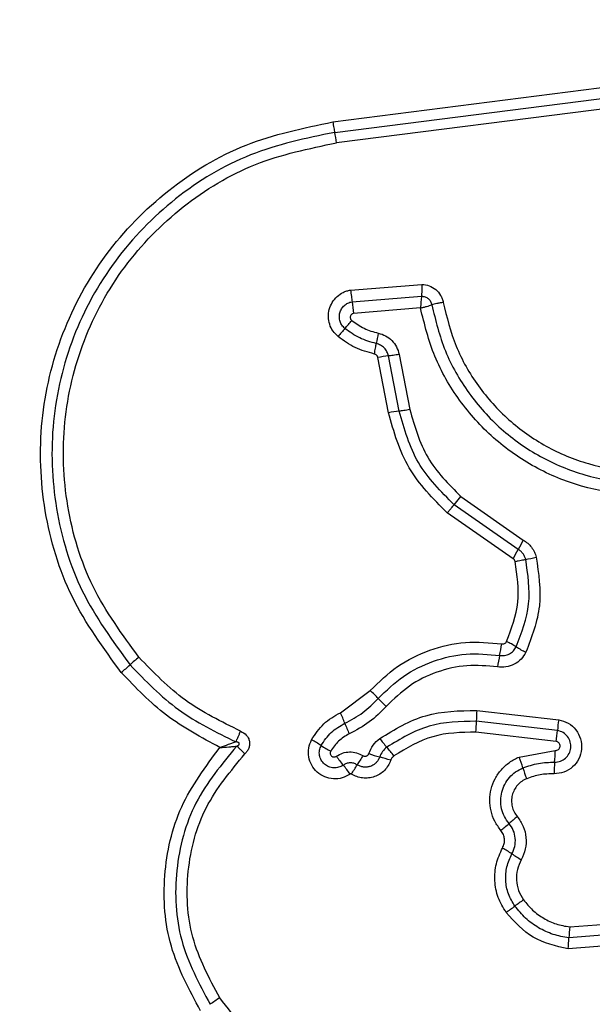
# Model space of a CAD drawing. Units: millimetres. Extents: x 4554 to 15170, y 2854 to 18341.
# Drawn here: x 9045 to 9061, y 9705 to 9732 of the extents above; entities that cross this region are included whole.
import ezdxf

# ---------------------------------------------------------------- set-up
doc = ezdxf.new("R2010")
doc.units = ezdxf.units.MM
doc.layers.add('Dimensions', color=7, linetype='Continuous')
doc.styles.get("Standard").update_dxf_attribs({"font": 'arial.ttf'})
doc.dimstyles.new('Leikkiset keinu', dxfattribs={"dimtxt": 150, "dimasz": 2.5, "dimexe": 0.06, "dimexo": 0.625, "dimtad": 0, "dimtih": 1, "dimtoh": 1, "dimdec": 0, "dimtxsty": 'Standard', "dimcen": 2.5, "dimadec": 0, "dimazin": 0, "dimtfac": 1, "dimtmove": 0, "dimatfit": 3, "dimfxl": 1, "dimarcsym": 0})

# ---------------------------------------------------------------- blocks, each defined once
blk = doc.blocks.new('*D27')
at = {"layer": 'Defpoints', "color": 0, "transparency": 16777216}
for p in [(7968.402, 13658.717), (7974.251, 4653.217), (14942.815, 4653.217)]:
    blk.add_point(p, dxfattribs=at)
at = {"layer": 'Dimensions', "color": 0, "lineweight": -2, "transparency": 16777216}
for p, q in [((7969.027, 13658.717), (14942.875, 13658.717)), ((14942.815, 13656.217), (14942.815, 9233.177)), ((14942.815, 4655.717), (14942.815, 9078.756)), ((7974.876, 4653.217), (14942.875, 4653.217))]:
    blk.add_line(p, q, dxfattribs=at)
at = {"layer": 'Dimensions', "color": 0, "transparency": 16777216}
for points in [[(14942.399, 13656.217), (14943.232, 13656.217), (14942.815, 13658.717)], [(14942.399, 4655.717), (14943.232, 4655.717), (14942.815, 4653.217)]]:
    blk.add_solid(points, dxfattribs=at)
at = {"layer": 'Dimensions', "color": 0, "transparency": 16777216, "insert": (14942.815, 9155.967), "char_height": 150, "attachment_point": 5}
blk.add_mtext('9006', dxfattribs=at)
blk = doc.blocks.new('*D28')
at = {"layer": 'Defpoints', "color": 0, "transparency": 16777216}
for p in [(6883.408, 12171.049), (6912.908, 6141.384), (13328.988, 6141.384)]:
    blk.add_point(p, dxfattribs=at)
at = {"layer": 'Dimensions', "color": 0, "lineweight": -2, "transparency": 16777216}
for p, q in [((6884.033, 12171.049), (13329.048, 12171.049)), ((13328.988, 12168.549), (13328.988, 9233.479)), ((13328.988, 6143.884), (13328.988, 9078.954)), ((6913.533, 6141.384), (13329.048, 6141.384))]:
    blk.add_line(p, q, dxfattribs=at)
at = {"layer": 'Dimensions', "color": 0, "transparency": 16777216}
for points in [[(13328.572, 12168.549), (13329.405, 12168.549), (13328.988, 12171.049)], [(13328.572, 6143.884), (13329.405, 6143.884), (13328.988, 6141.384)]]:
    blk.add_solid(points, dxfattribs=at)
at = {"layer": 'Dimensions', "color": 0, "transparency": 16777216, "insert": (13328.988, 9156.217), "char_height": 150, "attachment_point": 5}
blk.add_mtext('6030', dxfattribs=at)

msp = doc.modelspace()

# ---------------------------------------------------------------- linework, layer by layer
at = {"linetype": 'Continuous', "lineweight": 25}
for p, q in [((9053.626, 9729.027), (9068.965, 9730.981)), ((9053.676, 9728.738), (9069.025, 9730.693)), ((9069.085, 9730.404), (9053.727, 9728.448)), ((9054.112, 9724.372), (9056.09, 9724.53)), ((9054.156, 9724.05), (9056.081, 9724.203)), ((9056.051, 9723.878), (9054.2, 9723.729)), ((9055.164, 9720.98), (9054.868, 9722.508)), ((9055.461, 9721.023), (9055.165, 9722.55)), ((9055.461, 9722.592), (9055.757, 9721.066)), ((9056.983, 9718.433), (9057.172, 9718.657)), ((9058.758, 9717.197), (9056.983, 9718.433)), ((9057.172, 9718.657), (9058.899, 9717.455)), ((9058.617, 9716.938), (9056.793, 9718.207)), ((9053.833, 9712.678), (9054.659, 9713.291)), ((9057.609, 9712.742), (9059.881, 9712.481)), ((9059.846, 9712.183), (9057.599, 9712.442)), ((9059.811, 9711.884), (9057.589, 9712.14)), ((9058.785, 9711.449), (9059.786, 9711.63)), ((9060.186, 9706.749), (9062.451, 9706.926)), ((9062.548, 9706.633), (9060.164, 9706.446)), ((9062.646, 9706.338), (9060.141, 9706.142))]:
    msp.add_line(p, q, dxfattribs=at)
msp.add_circle((9036.408, 9693.717), 12.85, dxfattribs=at)
for centre, radius, start, end in [((9050.683, 9728.066), 3.068, 7.153, 12.6537), ((9058.15, 9724.435), 4.012, 185.5086, 190.1434), ((9044.398, 9731.509), 12.595, 319.386, 320.7159), ((9063.537, 9715.098), 12.617, 139.3867, 140.7182), ((9060.272, 9722.032), 5.511, 167.9585, 171.01), ((9055.417, 9719.725), 2.836, 95.092, 101.1513), ((9055.749, 9718.012), 3.024, 95.4592, 101.1397), ((9066.25, 9713.273), 8.457, 150.3652, 152.3571), ((9051.254, 9721.127), 8.471, 330.3618, 332.3559), ((9058.307, 9720.838), 3.972, 279.5508, 283.8308), ((9057.279, 9712.243), 2.67, 57.7317, 64.3288), ((9053.46, 9715.334), 4.902, 347.3773, 351.1641), ((9060.128, 9716.755), 2.667, 237.7288, 244.3167), ((9055.583, 9705.611), 11.305, 130.4401, 132.0776), ((9063.023, 9713.192), 4.897, 167.3761, 171.1566), ((9040.439, 9722.385), 11.294, 310.4434, 312.0782), ((9052.686, 9711.037), 2.996, 42.8218, 48.8002), ((9057.078, 9715.107), 2.993, 222.8193, 228.789), ((9061.219, 9712.469), 3.62, 175.6687, 180.4336), ((9050.633, 9711.159), 3.542, 20.254, 25.3935), ((9053.974, 9712.414), 3.626, 355.6602, 0.4312), ((9063.333, 9711.925), 3.496, 170.8457, 175.7636), ((9057.275, 9713.61), 3.538, 200.2522, 205.3836), ((9056.354, 9712.442), 3.502, 350.8369, 355.7611), ((9051.501, 9709.057), 3.255, 56.4338, 61.8869), ((9057.405, 9713.771), 3.068, 216.0554, 221.8537), ((9055.098, 9714.478), 3.251, 236.4314, 241.8768), ((9052.831, 9709.674), 3.072, 36.0445, 41.8513), ((9055.983, 9711.675), 3.803, 354.4711, 359.3161), ((9056.368, 9713.312), 3.223, 214.8241, 220.3359), ((9064.792, 9704.89), 12.262, 147.4416, 148.8354), ((9055.858, 9715.061), 3.727, 250.5589, 255.4453), ((9053.984, 9707.842), 3.731, 70.5494, 75.4435), ((9055.956, 9710.286), 3.058, 16.4083, 22.3476), ((9051.452, 9709.138), 3.227, 34.8138, 40.3336), ((9043.789, 9717.591), 12.282, 327.4392, 328.8347), ((9061.82, 9712.013), 3.055, 196.4061, 202.3362), ((9063.55, 9710.943), 3.799, 174.4695, 179.3066), ((9079.495, 9685.218), 32.18, 130.1827, 130.7109), ((9037.482, 9734.044), 32.233, 310.1818, 310.7106), ((9056.796, 9706.186), 3.143, 55.3129, 60.9038), ((9060.371, 9711.352), 3.139, 235.3103, 240.8935), ((9038.165, 9735.241), 34.635, 305.8001, 306.2933), ((9079.134, 9679.455), 34.579, 125.801, 126.2936), ((9063.498, 9706.349), 3.335, 173.1153, 178.3354), ((9056.825, 9706.543), 3.34, 353.1058, 358.333), ((9086.065, 9651.614), 63.976, 123.78445, 124.07202)]:
    msp.add_arc(centre, radius, start, end, dxfattribs=at)
for points, knots in [([(9047.765, 9713.79), (9047.271, 9714.465), (9046.282, 9715.817), (9045.555, 9718.25), (9045.458, 9720.761), (9046.044, 9723.209), (9047.254, 9725.415), (9049.008, 9727.207), (9051.173, 9728.518), (9052.808, 9728.858), (9053.626, 9729.027)], [0, 0, 0, 0, 0.124978, 0.249975, 0.37499, 0.500008, 0.625026, 0.750044, 0.875061, 1, 1, 1, 1]), ([(9053.626, 9729.027), (9053.629, 9729), (9053.637, 9728.943), (9053.65, 9728.863), (9053.664, 9728.791), (9053.672, 9728.756), (9053.676, 9728.738)], [0, 0, 0, 0, 0.237908, 0.487778, 0.743988, 1, 1, 1, 1]), ([(9053.676, 9728.738), (9052.881, 9728.573), (9051.297, 9728.243), (9049.205, 9726.973), (9047.513, 9725.242), (9046.344, 9723.112), (9045.777, 9720.745), (9045.87, 9718.319), (9046.572, 9715.966), (9047.528, 9714.658), (9048.007, 9714.002)], [0, 0, 0, 0, 0.125595, 0.250386, 0.375055, 0.499954, 0.624961, 0.749922, 0.874683, 1, 1, 1, 1]), ([(9048.25, 9714.215), (9047.789, 9714.846), (9046.866, 9716.109), (9046.186, 9718.381), (9046.097, 9720.727), (9046.644, 9723.014), (9047.775, 9725.074), (9049.414, 9726.748), (9051.436, 9727.972), (9052.963, 9728.29), (9053.727, 9728.448)], [0, 0, 0, 0, 0.1249429, 0.2499594, 0.3749791, 0.5000013, 0.6250246, 0.7500476, 0.8750687, 1, 1, 1, 1]), ([(9056.09, 9724.53), (9056.09, 9724.5), (9056.09, 9724.44), (9056.088, 9724.352), (9056.085, 9724.27), (9056.082, 9724.225), (9056.081, 9724.203)], [0, 0, 0, 0, 0.246833, 0.500001, 0.753169, 1, 1, 1, 1]), ([(9056.09, 9724.53), (9056.16, 9724.522), (9056.299, 9724.507), (9056.483, 9724.396), (9056.597, 9724.26), (9056.658, 9724.134), (9056.674, 9724.066), (9056.682, 9724.032)], [0, 0, 0, 0, 0.2496305, 0.4994299, 0.7492341, 0.8746094, 1, 1, 1, 1]), ([(9053.771, 9723.086), (9053.72, 9723.135), (9053.619, 9723.232), (9053.528, 9723.425), (9053.491, 9723.633), (9053.517, 9723.843), (9053.6, 9724.037), (9053.734, 9724.2), (9053.88, 9724.298), (9054.009, 9724.351), (9054.078, 9724.365), (9054.112, 9724.372)], [0, 0, 0, 0, 0.124728, 0.249516, 0.374542, 0.499869, 0.624981, 0.750093, 0.874887, 0.937444, 1, 1, 1, 1]), ([(9054.112, 9724.372), (9054.117, 9724.343), (9054.127, 9724.284), (9054.14, 9724.197), (9054.15, 9724.116), (9054.154, 9724.072), (9054.156, 9724.05)], [0, 0, 0, 0, 0.246832, 0.5, 0.753168, 1, 1, 1, 1]), ([(9056.081, 9724.203), (9056.078, 9724.181), (9056.072, 9724.136), (9056.065, 9724.055), (9056.057, 9723.967), (9056.053, 9723.908), (9056.051, 9723.878)], [0, 0, 0, 0, 0.2502753, 0.4999993, 0.7503343, 1, 1, 1, 1]), ([(9056.081, 9724.203), (9056.114, 9724.2), (9056.182, 9724.194), (9056.271, 9724.142), (9056.338, 9724.063), (9056.356, 9723.997), (9056.364, 9723.964)], [0, 0, 0, 0, 0.248394, 0.498985, 0.750084, 1, 1, 1, 1]), ([(9053.959, 9723.311), (9053.93, 9723.339), (9053.872, 9723.395), (9053.82, 9723.505), (9053.8, 9723.625), (9053.814, 9723.745), (9053.862, 9723.857), (9053.939, 9723.951), (9054.039, 9724.02), (9054.117, 9724.04), (9054.156, 9724.05)], [0, 0, 0, 0, 0.124586, 0.249087, 0.374242, 0.499139, 0.624573, 0.75009, 0.875118, 1, 1, 1, 1]), ([(9056.051, 9723.878), (9056.08, 9723.885), (9056.138, 9723.899), (9056.223, 9723.921), (9056.301, 9723.944), (9056.343, 9723.957), (9056.364, 9723.964)], [0, 0, 0, 0, 0.249661, 0.499995, 0.74972, 1, 1, 1, 1]), ([(9064.62, 9719.165), (9064.177, 9719.017), (9063.295, 9718.724), (9061.886, 9718.666), (9060.503, 9718.897), (9059.198, 9719.435), (9058.042, 9720.246), (9057.099, 9721.295), (9056.39, 9722.519), (9056.164, 9723.425), (9056.051, 9723.878)], [0, 0, 0, 0, 0.125407, 0.249955, 0.374925, 0.499501, 0.625166, 0.750148, 0.874975, 1, 1, 1, 1]), ([(9056.682, 9724.032), (9056.652, 9724.027), (9056.593, 9724.017), (9056.507, 9723.999), (9056.428, 9723.981), (9056.385, 9723.97), (9056.364, 9723.964)], [0, 0, 0, 0, 0.246835, 0.500004, 0.753172, 1, 1, 1, 1]), ([(9056.364, 9723.964), (9056.471, 9723.532), (9056.684, 9722.668), (9057.357, 9721.498), (9058.253, 9720.5), (9059.352, 9719.726), (9060.592, 9719.213), (9061.91, 9718.991), (9063.253, 9719.046), (9064.094, 9719.326), (9064.516, 9719.466)], [0, 0, 0, 0, 0.1250208, 0.2502471, 0.3754633, 0.5000864, 0.6248989, 0.7499662, 0.8745148, 1, 1, 1, 1]), ([(9056.682, 9724.032), (9056.782, 9723.623), (9056.984, 9722.805), (9057.621, 9721.697), (9058.47, 9720.749), (9059.513, 9720.014), (9060.691, 9719.527), (9061.944, 9719.317), (9063.216, 9719.37), (9064.013, 9719.635), (9064.411, 9719.768)], [0, 0, 0, 0, 0.124906, 0.249868, 0.374828, 0.499983, 0.62514, 0.750103, 0.875067, 1, 1, 1, 1]), ([(9054.2, 9723.729), (9054.19, 9723.726), (9054.17, 9723.721), (9054.144, 9723.703), (9054.123, 9723.678), (9054.11, 9723.649), (9054.106, 9723.618), (9054.111, 9723.586), (9054.124, 9723.557), (9054.139, 9723.542), (9054.147, 9723.535)], [0, 0, 0, 0, 0.124669, 0.250126, 0.375347, 0.500277, 0.625652, 0.750011, 0.875388, 1, 1, 1, 1]), ([(9054.147, 9723.535), (9054.257, 9723.454), (9054.481, 9723.292), (9054.747, 9723.219), (9054.882, 9723.182)], [0, 0, 0, 0, 0.4954966, 1, 1, 1, 1]), ([(9054.775, 9722.604), (9054.593, 9722.654), (9054.229, 9722.754), (9053.923, 9722.975), (9053.771, 9723.086)], [0, 0, 0, 0, 0.5001, 1, 1, 1, 1]), ([(9054.828, 9722.893), (9054.67, 9722.937), (9054.356, 9723.024), (9054.091, 9723.215), (9053.959, 9723.311)], [0, 0, 0, 0, 0.5013774, 1, 1, 1, 1]), ([(9054.882, 9723.182), (9054.952, 9723.161), (9055.092, 9723.119), (9055.267, 9722.981), (9055.401, 9722.804), (9055.441, 9722.663), (9055.461, 9722.592)], [0, 0, 0, 0, 0.248672, 0.499451, 0.749149, 1, 1, 1, 1]), ([(9054.775, 9722.604), (9054.78, 9722.632), (9054.792, 9722.69), (9054.808, 9722.77), (9054.82, 9722.841), (9054.826, 9722.876), (9054.828, 9722.893)], [0, 0, 0, 0, 0.246832, 0.5, 0.753168, 1, 1, 1, 1]), ([(9055.165, 9722.55), (9055.154, 9722.591), (9055.131, 9722.672), (9055.054, 9722.775), (9054.951, 9722.856), (9054.869, 9722.881), (9054.828, 9722.893)], [0, 0, 0, 0, 0.247319, 0.496771, 0.747963, 1, 1, 1, 1]), ([(9054.868, 9722.508), (9054.865, 9722.519), (9054.859, 9722.542), (9054.837, 9722.571), (9054.809, 9722.594), (9054.786, 9722.6), (9054.775, 9722.604)], [0, 0, 0, 0, 0.249994, 0.500006, 0.749982, 1, 1, 1, 1]), ([(9056.793, 9718.207), (9056.402, 9718.6), (9055.621, 9719.386), (9055.316, 9720.448), (9055.164, 9720.98)], [0, 0, 0, 0, 0.4999326, 1, 1, 1, 1]), ([(9056.983, 9718.433), (9056.618, 9718.799), (9055.887, 9719.533), (9055.603, 9720.526), (9055.461, 9721.023)], [0, 0, 0, 0, 0.499759, 1, 1, 1, 1]), ([(9055.757, 9721.066), (9055.888, 9720.606), (9056.152, 9719.682), (9056.831, 9719), (9057.172, 9718.657)], [0, 0, 0, 0, 0.498265, 1, 1, 1, 1]), ([(9056.793, 9718.207), (9056.812, 9718.23), (9056.85, 9718.275), (9056.902, 9718.337), (9056.949, 9718.392), (9056.971, 9718.419), (9056.983, 9718.433)], [0, 0, 0, 0, 0.246832, 0.5, 0.753168, 1, 1, 1, 1]), ([(9058.899, 9717.455), (9058.942, 9717.427), (9059.027, 9717.372), (9059.13, 9717.258), (9059.212, 9717.127), (9059.242, 9717.03), (9059.257, 9716.982)], [0, 0, 0, 0, 0.248388, 0.499889, 0.750598, 1, 1, 1, 1]), ([(9058.966, 9716.922), (9058.957, 9716.95), (9058.94, 9717.006), (9058.893, 9717.081), (9058.833, 9717.148), (9058.783, 9717.18), (9058.758, 9717.197)], [0, 0, 0, 0, 0.249112, 0.498033, 0.747864, 1, 1, 1, 1]), ([(9058.436, 9714.649), (9058.573, 9715.007), (9058.846, 9715.722), (9058.732, 9716.482), (9058.675, 9716.861)], [0, 0, 0, 0, 0.49997, 1, 1, 1, 1]), ([(9058.675, 9716.861), (9058.669, 9716.877), (9058.658, 9716.909), (9058.63, 9716.928), (9058.617, 9716.938)], [0, 0, 0, 0, 0.50005, 1, 1, 1, 1]), ([(9058.675, 9716.861), (9058.703, 9716.868), (9058.761, 9716.881), (9058.841, 9716.899), (9058.913, 9716.913), (9058.948, 9716.919), (9058.966, 9716.922)], [0, 0, 0, 0, 0.246832, 0.5, 0.753168, 1, 1, 1, 1]), ([(9058.705, 9714.5), (9058.854, 9714.892), (9059.154, 9715.675), (9059.029, 9716.506), (9058.966, 9716.922)], [0, 0, 0, 0, 0.500257, 1, 1, 1, 1]), ([(9059.257, 9716.982), (9059.324, 9716.529), (9059.46, 9715.627), (9059.135, 9714.776), (9058.973, 9714.352)], [0, 0, 0, 0, 0.5010692, 1, 1, 1, 1]), ([(9054.659, 9713.291), (9054.901, 9713.526), (9055.384, 9713.996), (9056.302, 9714.439), (9057.295, 9714.673), (9057.968, 9714.612), (9058.304, 9714.581)], [0, 0, 0, 0, 0.249922, 0.499981, 0.750038, 1, 1, 1, 1]), ([(9058.304, 9714.581), (9058.318, 9714.58), (9058.345, 9714.579), (9058.382, 9714.592), (9058.415, 9714.615), (9058.429, 9714.637), (9058.436, 9714.649)], [0, 0, 0, 0, 0.260953, 0.50253, 0.736339, 1, 1, 1, 1]), ([(9058.973, 9714.352), (9058.931, 9714.284), (9058.849, 9714.148), (9058.651, 9714.008), (9058.423, 9713.928), (9058.263, 9713.94), (9058.184, 9713.945)], [0, 0, 0, 0, 0.2497293, 0.5000281, 0.7502531, 1, 1, 1, 1]), ([(9058.244, 9714.263), (9058.291, 9714.259), (9058.384, 9714.253), (9058.517, 9714.301), (9058.632, 9714.382), (9058.68, 9714.461), (9058.705, 9714.5)], [0, 0, 0, 0, 0.253651, 0.501873, 0.749375, 1, 1, 1, 1]), ([(9051.069, 9712.167), (9050.539, 9712.426), (9049.48, 9712.944), (9048.66, 9713.791), (9048.25, 9714.215)], [0, 0, 0, 0, 0.500024, 1, 1, 1, 1]), ([(9054.883, 9713.073), (9055.106, 9713.29), (9055.552, 9713.723), (9056.398, 9714.132), (9057.314, 9714.347), (9057.934, 9714.291), (9058.244, 9714.263)], [0, 0, 0, 0, 0.249805, 0.500115, 0.750391, 1, 1, 1, 1]), ([(9050.497, 9711.715), (9049.985, 9711.989), (9048.965, 9712.535), (9048.164, 9713.372), (9047.765, 9713.79)], [0, 0, 0, 0, 0.500986, 1, 1, 1, 1]), ([(9048.007, 9714.002), (9048.435, 9713.561), (9049.288, 9712.678), (9050.391, 9712.139), (9050.942, 9711.87)], [0, 0, 0, 0, 0.500513, 1, 1, 1, 1]), ([(9058.184, 9713.945), (9057.901, 9713.971), (9057.333, 9714.023), (9056.495, 9713.826), (9055.719, 9713.451), (9055.311, 9713.054), (9055.107, 9712.856)], [0, 0, 0, 0, 0.248984, 0.49971, 0.750117, 1, 1, 1, 1]), ([(9053.956, 9712.385), (9054.128, 9712.476), (9054.473, 9712.657), (9054.746, 9712.935), (9054.883, 9713.073)], [0, 0, 0, 0, 0.498955, 1, 1, 1, 1]), ([(9055.107, 9712.856), (9054.955, 9712.702), (9054.652, 9712.395), (9054.27, 9712.194), (9054.079, 9712.093)], [0, 0, 0, 0, 0.500309, 1, 1, 1, 1]), ([(9054.924, 9711.965), (9055.337, 9712.215), (9056.162, 9712.714), (9057.128, 9712.733), (9057.609, 9712.742)], [0, 0, 0, 0, 0.500911, 1, 1, 1, 1]), ([(9053.035, 9711.928), (9053.138, 9712.085), (9053.344, 9712.399), (9053.67, 9712.585), (9053.833, 9712.678)], [0, 0, 0, 0, 0.499926, 1, 1, 1, 1]), ([(9057.599, 9712.442), (9057.153, 9712.433), (9056.261, 9712.415), (9055.5, 9711.954), (9055.119, 9711.723)], [0, 0, 0, 0, 0.500751, 1, 1, 1, 1]), ([(9059.881, 9712.481), (9059.972, 9712.456), (9060.155, 9712.405), (9060.371, 9712.211), (9060.501, 9711.955), (9060.532, 9711.669), (9060.452, 9711.394), (9060.28, 9711.167), (9060.033, 9711.014), (9059.845, 9710.997), (9059.751, 9710.989)], [0, 0, 0, 0, 0.125066, 0.250054, 0.375063, 0.499947, 0.624799, 0.749876, 0.874902, 1, 1, 1, 1]), ([(9050.942, 9711.87), (9050.95, 9711.89), (9050.968, 9711.93), (9051, 9712.004), (9051.034, 9712.085), (9051.057, 9712.14), (9051.069, 9712.167)], [0, 0, 0, 0, 0.246833, 0.500001, 0.753168, 1, 1, 1, 1]), ([(9051.069, 9712.167), (9051.126, 9712.136), (9051.213, 9712.089), (9051.287, 9711.98), (9051.318, 9711.888), (9051.323, 9711.79), (9051.3, 9711.695), (9051.255, 9711.608), (9051.211, 9711.561), (9051.189, 9711.537)], [0, 0, 0, 0, 0.248666, 0.37486, 0.499134, 0.622948, 0.749562, 0.874752, 1, 1, 1, 1]), ([(9053.301, 9711.77), (9053.385, 9711.898), (9053.555, 9712.156), (9053.822, 9712.309), (9053.956, 9712.385)], [0, 0, 0, 0, 0.50042, 1, 1, 1, 1]), ([(9059.768, 9711.309), (9059.823, 9711.314), (9059.932, 9711.323), (9060.075, 9711.411), (9060.177, 9711.541), (9060.226, 9711.701), (9060.211, 9711.869), (9060.136, 9712.022), (9060.008, 9712.138), (9059.9, 9712.168), (9059.846, 9712.183)], [0, 0, 0, 0, 0.124013, 0.247283, 0.370814, 0.494957, 0.620665, 0.747226, 0.873852, 1, 1, 1, 1]), ([(9054.101, 9710.98), (9054.03, 9710.94), (9053.888, 9710.859), (9053.638, 9710.834), (9053.395, 9710.889), (9053.183, 9711.021), (9053.027, 9711.216), (9052.945, 9711.451), (9052.939, 9711.702), (9053.003, 9711.853), (9053.035, 9711.928)], [0, 0, 0, 0, 0.124712, 0.249501, 0.37473, 0.499961, 0.625191, 0.750421, 0.87521, 1, 1, 1, 1]), ([(9054.079, 9712.093), (9053.974, 9712.033), (9053.764, 9711.914), (9053.632, 9711.712), (9053.566, 9711.611)], [0, 0, 0, 0, 0.501426, 1, 1, 1, 1]), ([(9054.618, 9711.547), (9054.653, 9711.628), (9054.724, 9711.791), (9054.857, 9711.907), (9054.924, 9711.965)], [0, 0, 0, 0, 0.500593, 1, 1, 1, 1]), ([(9057.589, 9712.14), (9057.18, 9712.132), (9056.363, 9712.116), (9055.664, 9711.693), (9055.315, 9711.481)], [0, 0, 0, 0, 0.49994, 1, 1, 1, 1]), ([(9059.786, 9711.63), (9059.802, 9711.631), (9059.834, 9711.633), (9059.876, 9711.66), (9059.907, 9711.698), (9059.92, 9711.745), (9059.917, 9711.794), (9059.895, 9711.837), (9059.858, 9711.87), (9059.827, 9711.879), (9059.811, 9711.884)], [0, 0, 0, 0, 0.1246063, 0.2494543, 0.37515, 0.5000401, 0.6258617, 0.7507203, 0.8703753, 1, 1, 1, 1]), ([(9049.958, 9704.429), (9049.645, 9705.01), (9049.018, 9706.173), (9048.874, 9708.176), (9049.314, 9710.132), (9050.102, 9711.187), (9050.497, 9711.715)], [0, 0, 0, 0, 0.249924, 0.499981, 0.750047, 1, 1, 1, 1]), ([(9050.963, 9711.751), (9050.545, 9711.25), (9049.708, 9710.249), (9049.203, 9708.327), (9049.301, 9706.339), (9049.916, 9705.185), (9050.224, 9704.608)], [0, 0, 0, 0, 0.250185, 0.500224, 0.749886, 1, 1, 1, 1]), ([(9050.942, 9711.87), (9050.909, 9711.858), (9050.842, 9711.834), (9050.693, 9711.781), (9050.575, 9711.741), (9050.497, 9711.715)], [0, 0, 0, 0, 0.250906, 0.501651, 1, 1, 1, 1]), ([(9050.497, 9711.715), (9050.579, 9711.72), (9050.702, 9711.728), (9050.859, 9711.741), (9050.928, 9711.748), (9050.963, 9711.751)], [0, 0, 0, 0, 0.498366, 0.7491, 1, 1, 1, 1]), ([(9050.963, 9711.751), (9050.983, 9711.762), (9051.01, 9711.777), (9051.029, 9711.806), (9051.031, 9711.819), (9051.031, 9711.828), (9051.028, 9711.836), (9051.021, 9711.847), (9051.004, 9711.858), (9050.977, 9711.867), (9050.954, 9711.869), (9050.942, 9711.87)], [0, 0, 0, 0, 0.320994, 0.422226, 0.46395, 0.502478, 0.540908, 0.582411, 0.682623, 0.817829, 1, 1, 1, 1]), ([(9051.189, 9711.537), (9051.169, 9711.558), (9051.127, 9711.6), (9051.065, 9711.659), (9051.009, 9711.712), (9050.978, 9711.738), (9050.963, 9711.751)], [0, 0, 0, 0, 0.2468321, 0.4999994, 0.753167, 1, 1, 1, 1]), ([(9053.912, 9711.227), (9053.871, 9711.203), (9053.789, 9711.157), (9053.645, 9711.143), (9053.507, 9711.174), (9053.386, 9711.25), (9053.296, 9711.361), (9053.249, 9711.495), (9053.246, 9711.639), (9053.283, 9711.726), (9053.301, 9711.77)], [0, 0, 0, 0, 0.125349, 0.250542, 0.375421, 0.50017, 0.624867, 0.749718, 0.874805, 1, 1, 1, 1]), ([(9053.566, 9711.611), (9053.561, 9711.6), (9053.552, 9711.578), (9053.553, 9711.541), (9053.564, 9711.506), (9053.587, 9711.477), (9053.619, 9711.458), (9053.654, 9711.45), (9053.691, 9711.454), (9053.712, 9711.466), (9053.723, 9711.472)], [0, 0, 0, 0, 0.125265, 0.250139, 0.375213, 0.500307, 0.624782, 0.750113, 0.874727, 1, 1, 1, 1]), ([(9055.119, 9711.723), (9055.076, 9711.686), (9054.99, 9711.611), (9054.945, 9711.506), (9054.922, 9711.454)], [0, 0, 0, 0, 0.498914, 1, 1, 1, 1]), ([(9050.49, 9704.787), (9050.199, 9705.332), (9049.618, 9706.423), (9049.526, 9708.302), (9050.004, 9710.119), (9050.794, 9711.064), (9051.189, 9711.537)], [0, 0, 0, 0, 0.249939, 0.5, 0.75007, 1, 1, 1, 1]), ([(9053.723, 9711.472), (9053.779, 9711.505), (9053.891, 9711.57), (9054.086, 9711.601), (9054.283, 9711.579), (9054.398, 9711.519), (9054.456, 9711.489)], [0, 0, 0, 0, 0.250236, 0.500006, 0.749951, 1, 1, 1, 1]), ([(9055.226, 9711.36), (9055.205, 9711.31), (9055.163, 9711.208), (9055.057, 9711.078), (9054.929, 9710.973), (9054.778, 9710.902), (9054.616, 9710.864), (9054.45, 9710.866), (9054.286, 9710.902), (9054.189, 9710.955), (9054.141, 9710.981)], [0, 0, 0, 0, 0.124901, 0.249802, 0.375348, 0.499999, 0.625454, 0.750203, 0.875102, 1, 1, 1, 1]), ([(9054.922, 9711.454), (9054.91, 9711.424), (9054.885, 9711.366), (9054.824, 9711.291), (9054.75, 9711.231), (9054.664, 9711.19), (9054.571, 9711.169), (9054.476, 9711.169), (9054.382, 9711.19), (9054.327, 9711.22), (9054.299, 9711.236)], [0, 0, 0, 0, 0.1256551, 0.2507709, 0.3763501, 0.5011893, 0.6260354, 0.750699, 0.8754066, 1, 1, 1, 1]), ([(9054.456, 9711.489), (9054.464, 9711.485), (9054.478, 9711.477), (9054.502, 9711.471), (9054.527, 9711.472), (9054.551, 9711.478), (9054.574, 9711.489), (9054.593, 9711.504), (9054.609, 9711.523), (9054.615, 9711.539), (9054.618, 9711.547)], [0, 0, 0, 0, 0.128046, 0.249408, 0.371021, 0.499805, 0.628065, 0.749801, 0.871591, 1, 1, 1, 1]), ([(9055.315, 9711.481), (9055.295, 9711.465), (9055.256, 9711.431), (9055.236, 9711.384), (9055.226, 9711.36)], [0, 0, 0, 0, 0.500005, 1, 1, 1, 1]), ([(9058.279, 9709.418), (9058.219, 9709.501), (9058.098, 9709.665), (9057.997, 9709.957), (9057.961, 9710.263), (9058.001, 9710.567), (9058.109, 9710.855), (9058.283, 9711.108), (9058.474, 9711.279), (9058.645, 9711.388), (9058.738, 9711.428), (9058.785, 9711.449)], [0, 0, 0, 0, 0.1248109, 0.249662, 0.3745295, 0.4998731, 0.624317, 0.7500699, 0.8749262, 0.9374635, 1, 1, 1, 1]), ([(9054.299, 9711.236), (9054.267, 9711.252), (9054.205, 9711.284), (9054.101, 9711.294), (9053.999, 9711.277), (9053.941, 9711.243), (9053.912, 9711.227)], [0, 0, 0, 0, 0.258425, 0.5084689, 0.7549637, 1, 1, 1, 1]), ([(9058.505, 9709.611), (9058.459, 9709.674), (9058.368, 9709.799), (9058.291, 9710.02), (9058.266, 9710.251), (9058.295, 9710.482), (9058.378, 9710.7), (9058.509, 9710.891), (9058.681, 9711.049), (9058.82, 9711.116), (9058.89, 9711.15)], [0, 0, 0, 0, 0.125252, 0.249816, 0.3746, 0.499732, 0.624395, 0.749579, 0.874686, 1, 1, 1, 1]), ([(9058.89, 9711.15), (9059.032, 9711.199), (9059.317, 9711.296), (9059.618, 9711.305), (9059.768, 9711.309)], [0, 0, 0, 0, 0.501107, 1, 1, 1, 1]), ([(9054.141, 9710.981), (9054.138, 9710.983), (9054.131, 9710.986), (9054.121, 9710.987), (9054.111, 9710.985), (9054.104, 9710.982), (9054.101, 9710.98)], [0, 0, 0, 0, 0.257501, 0.498159, 0.739789, 1, 1, 1, 1]), ([(9058.995, 9710.852), (9058.947, 9710.829), (9058.852, 9710.784), (9058.736, 9710.675), (9058.645, 9710.546), (9058.589, 9710.397), (9058.567, 9710.24), (9058.586, 9710.083), (9058.637, 9709.932), (9058.7, 9709.846), (9058.731, 9709.804)], [0, 0, 0, 0, 0.125127, 0.250218, 0.375273, 0.500202, 0.625044, 0.749839, 0.874707, 1, 1, 1, 1]), ([(9059.751, 9710.989), (9059.621, 9710.985), (9059.362, 9710.978), (9059.117, 9710.894), (9058.995, 9710.852)], [0, 0, 0, 0, 0.501505, 1, 1, 1, 1]), ([(9058.731, 9709.804), (9058.793, 9709.716), (9058.916, 9709.541), (9058.989, 9709.225), (9058.976, 9708.901), (9058.888, 9708.707), (9058.844, 9708.609)], [0, 0, 0, 0, 0.249924, 0.499808, 0.750128, 1, 1, 1, 1]), ([(9058.585, 9708.771), (9058.616, 9708.839), (9058.677, 9708.975), (9058.687, 9709.203), (9058.636, 9709.426), (9058.549, 9709.549), (9058.505, 9709.611)], [0, 0, 0, 0, 0.249042, 0.498333, 0.748522, 1, 1, 1, 1]), ([(9058.324, 9708.933), (9058.342, 9708.974), (9058.377, 9709.054), (9058.384, 9709.183), (9058.353, 9709.309), (9058.304, 9709.381), (9058.279, 9709.418)], [0, 0, 0, 0, 0.261006, 0.500304, 0.739478, 1, 1, 1, 1]), ([(9058.425, 9707.15), (9058.343, 9707.285), (9058.18, 9707.556), (9058.094, 9708.027), (9058.128, 9708.503), (9058.259, 9708.79), (9058.324, 9708.933)], [0, 0, 0, 0, 0.249878, 0.499915, 0.749955, 1, 1, 1, 1]), ([(9058.666, 9707.326), (9058.599, 9707.436), (9058.467, 9707.655), (9058.398, 9708.037), (9058.425, 9708.423), (9058.532, 9708.655), (9058.585, 9708.771)], [0, 0, 0, 0, 0.250551, 0.500427, 0.749916, 1, 1, 1, 1]), ([(9058.844, 9708.609), (9058.803, 9708.52), (9058.721, 9708.342), (9058.701, 9708.046), (9058.754, 9707.753), (9058.855, 9707.585), (9058.906, 9707.501)], [0, 0, 0, 0, 0.250164, 0.500325, 0.749892, 1, 1, 1, 1]), ([(9060.164, 9706.446), (9060.016, 9706.472), (9059.722, 9706.525), (9059.315, 9706.717), (9058.949, 9706.979), (9058.76, 9707.21), (9058.666, 9707.326)], [0, 0, 0, 0, 0.251204, 0.500448, 0.750629, 1, 1, 1, 1]), ([(9058.906, 9707.501), (9058.986, 9707.402), (9059.147, 9707.204), (9059.461, 9706.981), (9059.809, 9706.815), (9060.06, 9706.771), (9060.186, 9706.749)], [0, 0, 0, 0, 0.24839, 0.500264, 0.748568, 1, 1, 1, 1]), ([(9060.141, 9706.142), (9059.802, 9706.22), (9059.125, 9706.375), (9058.658, 9706.892), (9058.425, 9707.15)], [0, 0, 0, 0, 0.499971, 1, 1, 1, 1]), ([(9057.559, 9701.368), (9056.872, 9701.365), (9055.497, 9701.361), (9053.529, 9702.044), (9051.769, 9703.162), (9050.916, 9704.245), (9050.49, 9704.787)], [0, 0, 0, 0, 0.249954, 0.500029, 0.750101, 1, 1, 1, 1])]:
    msp.add_open_spline(points, degree=3, knots=knots, dxfattribs=at)
for points in [[(9055.461, 9722.592), (9055.432, 9722.587), (9055.374, 9722.577), (9055.293, 9722.564), (9055.22, 9722.555), (9055.184, 9722.552), (9055.165, 9722.55)], [(9055.757, 9721.066), (9055.727, 9721.061), (9055.669, 9721.05), (9055.588, 9721.038), (9055.516, 9721.028), (9055.479, 9721.025), (9055.461, 9721.023)]]:
    msp.add_open_spline(points, degree=3, dxfattribs=at)

# ---------------------------------------------------------------- dimensions: what is measured, and where the dimension line sits
at = {"layer": 'Dimensions'}
for base, p1, p2, picture, middle in [((14942.815467191, 4653.216551758), (7968.402058598, 13658.716551758), (7974.25133739, 4653.216551758), '*D27', (14942.815467191, 9155.966551758)), ((13328.988, 6141.384), (6883.408, 12171.049), (6912.908, 6141.384), '*D28', (13328.988, 9156.217))]:
    dim = msp.add_linear_dim(base=base, p1=p1, p2=p2, angle=90, dimstyle='Leikkiset keinu', dxfattribs=at)
    dim.commit()
    dim.dimension.update_dxf_attribs({"geometry": picture, "text_midpoint": middle})

doc.saveas('drawing.dxf')
